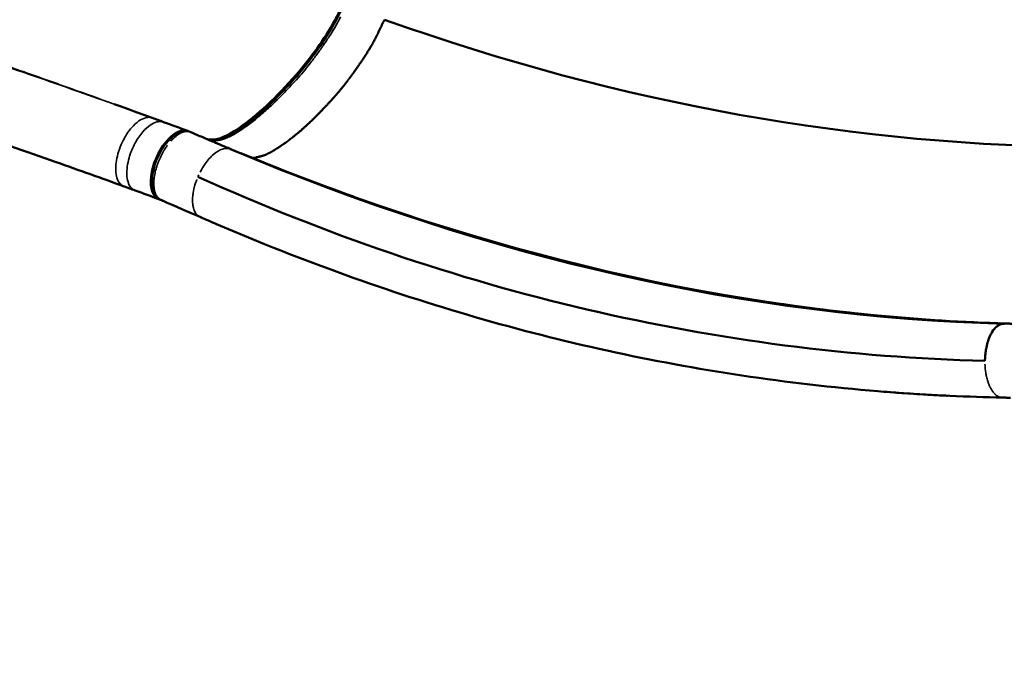
# Model space of a CAD drawing. Units: millimetres. Extents: x 2593 to 35438, y 21605 to 45761.
# Drawn here: x 12984 to 13814, y 37857 to 38399 of the extents above; entities that cross this region are included whole.
import ezdxf

# ---------------------------------------------------------------- set-up
doc = ezdxf.new("R2010")
doc.units = ezdxf.units.MM
doc.header["$LTSCALE"] = 100
doc.layers.get('0').update_dxf_attribs({"lineweight": 25})
doc.layers.add('Visible (ISO)', color=7, linetype='Continuous', lineweight=50)
doc.layers.add('Visible Narrow (ISO)', color=7, linetype='Continuous', lineweight=35)
doc.styles.get("Standard").update_dxf_attribs({"font": 'arial.ttf'})
doc.dimstyles.get("Standard").update_dxf_attribs({"dimtxt": 0.18, "dimasz": 0.18, "dimexe": 0.18, "dimexo": 0.0625, "dimgap": 0.09, "dimtad": 0, "dimtih": 1, "dimtoh": 1, "dimdec": 4, "dimzin": 0, "dimdsep": 46, "dimtxsty": 'Standard', "dimcen": 0.09, "dimadec": 0, "dimazin": 0, "dimtfac": 1, "dimtdec": 4, "dimtofl": 0, "dimtmove": 0, "dimatfit": 3, "dimfxl": 1, "dimtolj": 1, "dimtzin": 0, "dimarcsym": 0})

# ---------------------------------------------------------------- blocks, each defined once
blk = doc.blocks.new('*D21')
at = {"color": 0, "lineweight": -2, "transparency": 16777216}
blk.add_line((12422.64, 45272.81), (26052, 45272.81), dxfattribs=at)
at = {"color": 0, "transparency": 16777216}
for points in [[(12422.64, 45302.81), (12422.64, 45242.81), (12242.64, 45272.81)], [(26052, 45302.81), (26052, 45242.81), (26232, 45272.81)]]:
    blk.add_solid(points, dxfattribs=at)
at = {"layer": 'Defpoints', "color": 0, "transparency": 16777216}
for p in [(26232, 45272.81), (12242.64, 38938.92), (26232, 38362.72)]:
    blk.add_point(p, dxfattribs=at)
at = {"color": 0, "transparency": 16777216, "insert": (19237.32, 45531.51), "char_height": 350, "attachment_point": 5}
blk.add_mtext('\\A1;1400', dxfattribs=at)
blk = doc.blocks.new('*D22')
at = {"color": 0, "lineweight": -2, "transparency": 16777216}
blk.add_line((11353.81, 44425.32), (11353.81, 31687.14), dxfattribs=at)
at = {"color": 0, "transparency": 16777216}
for points in [[(11323.81, 44425.32), (11383.81, 44425.32), (11353.81, 44605.32)], [(11323.81, 31687.14), (11383.81, 31687.14), (11353.81, 31507.14)]]:
    blk.add_solid(points, dxfattribs=at)
at = {"layer": 'Defpoints', "color": 0, "transparency": 16777216}
for p in [(19205.74, 44605.32), (11353.81, 31507.14), (19785.7, 31507.14)]:
    blk.add_point(p, dxfattribs=at)
at = {"color": 0, "transparency": 16777216, "insert": (11094.99, 38056.23), "char_height": 350, "attachment_point": 5, "rotation": 90}
blk.add_mtext('\\A1;1320', dxfattribs=at)

msp = doc.modelspace()

# ---------------------------------------------------------------- linework, layer by layer
at = {"layer": 'Visible (ISO)'}
for p, q in [((13244.42, 38329.04), (13244.42, 38329.05)), ((13126.98, 38305.04), (13126.99, 38305.03)), ((13128.28, 38304.59), (13128.27, 38304.59)), ((13103.12, 38247.37), (13103.15, 38247.35)), ((13134.08, 38234.34), (13134.08, 38234.34)), ((13136.53, 38232.93), (13136.53, 38232.93)), ((13812.94, 38080.71), (13813.2, 38080.71))]:
    msp.add_line(p, q, dxfattribs=at)
for centre, major_axis, ratio, start_param, end_param in [((13190.55, 38449.14), (-85.07, -194.73), 0.5, 1.104648, 1.104679), ((13113.5, 38276.81), (-12.51, -28.64), 0.5, 3.144274, 6.318717), ((13182.62, 38452.61), (-85.07, -194.73), 0.5, 0.801172, 0.801192), ((13128.88, 38268.73), (-6.61, -15.12), 0.5, 2.262008, 2.26204), ((13190.55, 38449.14), (-88.07, -201.6), 0.5, 6.273486, 6.312786), ((13150.96, 38226.71), (-15.1, 6.52), 0.002174, 0.049725, 0.28339), ((13138.05, 38235.48), (-0.91, -2.86), 0.952736, 6.282589, 6.283124), ((13813.38, 38111.01), (0, 31.34), 0.5, 1.488012, 1.551937)]:
    msp.add_ellipse(centre, major_axis=major_axis, ratio=ratio, start_param=start_param, end_param=end_param, dxfattribs=at)
for points, knots in [([(13141.31, 38298.99), (13143.93, 38298.23), (13146.91, 38297.98), (13156.83, 38300.49), (13163.52, 38304.39), (13183.6, 38318.29), (13201.04, 38334.51), (13229.19, 38367.07), (13240.91, 38382.99), (13251.85, 38402.86), (13253.92, 38406.94), (13256.13, 38411.86), (13256.37, 38412.42), (13268.55, 38440.4), (13278.46, 38463.18), (13288.38, 38485.96)], [23.73976, 23.73976, 23.73976, 23.73976, 27.545534, 27.545534, 33.14487, 33.14487, 46.448601, 46.448601, 56.730961, 56.730961, 59.283287, 59.283287, 59.744206, 59.744206, 61.765087, 61.765087, 61.765087, 61.765087]), ([(13143.27, 38298.16), (13144.47, 38297.78), (13145.68, 38297.57), (13149.99, 38297.56), (13153.69, 38298.58), (13161.43, 38302), (13165.68, 38304.74), (13175.83, 38311.76), (13181.78, 38316.34), (13195.95, 38328.85), (13204.18, 38337.23), (13221.64, 38356.22), (13230.8, 38367.78), (13245.94, 38390), (13251.84, 38400.98), (13257.26, 38412.04)], [0.432831, 0.432831, 0.432831, 0.432831, 1.304894, 1.304894, 3.269048, 3.269048, 5.379399, 5.379399, 8.316568, 8.316568, 12.440421, 12.440421, 17.217194, 17.217194, 20.920802, 20.920802, 20.920802, 20.920802]), ([(13183.26, 38283.44), (13183.29, 38283.44), (13183.32, 38283.44), (13183.35, 38283.45), (13183.37, 38283.45), (13183.4, 38283.45), (13183.43, 38283.46), (13183.46, 38283.46), (13183.49, 38283.47), (13183.52, 38283.47), (13183.55, 38283.47), (13183.58, 38283.48), (13183.6, 38283.48), (13183.72, 38283.5), (13183.84, 38283.51), (13183.95, 38283.53), (13184.07, 38283.55), (13184.18, 38283.57), (13184.3, 38283.59), (13184.36, 38283.6), (13184.42, 38283.61), (13184.47, 38283.62), (13184.5, 38283.62), (13184.53, 38283.63), (13184.56, 38283.63), (13184.58, 38283.64), (13184.59, 38283.64), (13184.61, 38283.64), (13184.62, 38283.64), (13184.63, 38283.65), (13184.65, 38283.65), (13184.88, 38283.69), (13185.12, 38283.74), (13185.35, 38283.79), (13185.59, 38283.84), (13185.83, 38283.89), (13186.07, 38283.95), (13186.07, 38283.95), (13186.08, 38283.95), (13186.09, 38283.95), (13186.1, 38283.96), (13186.1, 38283.96), (13186.11, 38283.96), (13186.12, 38283.96), (13186.14, 38283.97), (13186.15, 38283.97), (13186.16, 38283.97), (13186.17, 38283.97), (13186.17, 38283.98), (13186.18, 38283.98), (13186.19, 38283.98), (13186.19, 38283.98), (13186.21, 38283.98), (13186.22, 38283.99), (13186.24, 38283.99), (13186.26, 38284), (13186.29, 38284), (13186.32, 38284.01), (13186.35, 38284.02), (13186.38, 38284.03), (13186.41, 38284.03), (13186.64, 38284.09), (13186.86, 38284.15), (13187.08, 38284.21), (13187.31, 38284.27), (13187.53, 38284.33), (13187.74, 38284.4), (13187.85, 38284.43), (13187.95, 38284.46), (13188.06, 38284.49), (13188.11, 38284.51), (13188.17, 38284.52), (13188.22, 38284.54), (13188.27, 38284.56), (13188.32, 38284.57), (13188.37, 38284.59), (13188.48, 38284.62), (13188.59, 38284.66), (13188.69, 38284.69), (13188.8, 38284.73), (13188.92, 38284.76), (13189.03, 38284.8), (13189.51, 38284.96), (13189.99, 38285.13), (13190.44, 38285.31), (13190.94, 38285.49), (13191.39, 38285.68), (13191.78, 38285.84), (13191.92, 38285.91), (13192.07, 38285.97), (13192.22, 38286.04), (13192.38, 38286.11), (13192.55, 38286.18), (13192.73, 38286.26), (13192.91, 38286.35), (13193.09, 38286.43), (13193.26, 38286.51), (13193.45, 38286.6), (13193.63, 38286.69), (13193.8, 38286.77), (13193.98, 38286.86), (13194.16, 38286.95), (13194.32, 38287.03), (13194.49, 38287.12), (13194.65, 38287.2), (13194.8, 38287.28), (13194.95, 38287.36), (13195.09, 38287.44), (13195.21, 38287.5), (13195.34, 38287.57), (13195.46, 38287.63), (13195.58, 38287.7), (13195.58, 38287.7), (13195.58, 38287.7), (13195.59, 38287.7), (13195.59, 38287.71), (13195.59, 38287.71), (13195.6, 38287.71), (13195.6, 38287.71), (13195.61, 38287.72), (13195.61, 38287.72), (13195.63, 38287.73), (13195.64, 38287.73), (13195.65, 38287.74), (13195.66, 38287.75), (13195.68, 38287.75), (13195.69, 38287.76), (13195.7, 38287.77), (13195.71, 38287.77), (13195.73, 38287.78), (13195.78, 38287.81), (13195.83, 38287.84), (13195.89, 38287.87), (13195.94, 38287.9), (13196, 38287.93), (13196.06, 38287.97), (13196.12, 38288), (13196.18, 38288.03), (13196.24, 38288.07), (13196.36, 38288.14), (13196.49, 38288.21), (13196.63, 38288.28), (13196.76, 38288.36), (13196.9, 38288.44), (13197.04, 38288.52), (13197.6, 38288.85), (13198.2, 38289.2), (13198.71, 38289.52), (13198.73, 38289.53), (13198.75, 38289.54), (13198.76, 38289.55), (13198.78, 38289.56), (13198.8, 38289.57), (13198.81, 38289.58), (13198.84, 38289.6), (13198.88, 38289.62), (13198.91, 38289.63), (13198.94, 38289.65), (13198.97, 38289.67), (13199, 38289.69), (13199.03, 38289.71), (13199.06, 38289.73), (13199.09, 38289.75), (13199.16, 38289.79), (13199.22, 38289.83), (13199.28, 38289.86), (13199.34, 38289.9), (13199.41, 38289.94), (13199.47, 38289.98), (13199.53, 38290.02), (13199.6, 38290.06), (13199.66, 38290.1), (13199.72, 38290.14), (13199.79, 38290.18), (13199.85, 38290.22), (13199.92, 38290.26), (13199.98, 38290.3), (13200.05, 38290.34), (13200.11, 38290.38), (13200.18, 38290.42), (13200.24, 38290.47), (13200.37, 38290.55), (13200.5, 38290.63), (13200.64, 38290.71), (13200.77, 38290.8), (13200.9, 38290.88), (13201.03, 38290.97), (13201.16, 38291.05), (13201.29, 38291.14), (13201.42, 38291.22), (13201.56, 38291.31), (13201.69, 38291.39), (13201.82, 38291.48), (13202.09, 38291.66), (13202.36, 38291.83), (13202.62, 38292.01), (13202.76, 38292.09), (13202.89, 38292.18), (13203.02, 38292.27), (13203.16, 38292.36), (13203.29, 38292.45), (13203.43, 38292.54), (13203.97, 38292.91), (13204.52, 38293.28), (13205.06, 38293.65), (13205.2, 38293.75), (13205.34, 38293.84), (13205.47, 38293.93), (13205.61, 38294.03), (13205.75, 38294.12), (13205.88, 38294.22), (13206.02, 38294.31), (13206.15, 38294.41), (13206.29, 38294.5), (13206.42, 38294.59), (13206.56, 38294.69), (13206.69, 38294.79), (13206.96, 38294.98), (13207.23, 38295.17), (13207.51, 38295.36), (13207.78, 38295.55), (13208.05, 38295.75), (13208.32, 38295.95), (13208.87, 38296.34), (13209.41, 38296.73), (13209.95, 38297.13), (13209.97, 38297.15), (13209.99, 38297.16), (13210, 38297.17), (13210.02, 38297.18), (13210.04, 38297.2), (13210.06, 38297.21), (13210.09, 38297.23), (13210.12, 38297.26), (13210.16, 38297.28), (13210.23, 38297.33), (13210.29, 38297.39), (13210.36, 38297.44), (13210.5, 38297.54), (13210.63, 38297.64), (13210.77, 38297.74), (13210.91, 38297.84), (13211.04, 38297.94), (13211.18, 38298.05), (13211.25, 38298.1), (13211.32, 38298.15), (13211.39, 38298.2), (13211.4, 38298.21), (13211.42, 38298.22), (13211.44, 38298.24), (13211.45, 38298.25), (13211.47, 38298.26), (13211.49, 38298.28), (13211.5, 38298.29), (13211.52, 38298.3), (13211.54, 38298.31), (13211.55, 38298.32), (13211.56, 38298.33), (13211.56, 38298.33), (13211.57, 38298.34), (13211.58, 38298.35), (13211.59, 38298.35), (13212.13, 38298.76), (13212.67, 38299.17), (13213.21, 38299.59), (13213.75, 38300.01), (13214.3, 38300.43), (13214.85, 38300.87), (13215.24, 38301.18), (13215.63, 38301.49), (13216.04, 38301.82), (13216.23, 38301.98), (13216.42, 38302.13), (13216.61, 38302.29), (13216.8, 38302.44), (13216.98, 38302.59), (13217.17, 38302.74), (13217.53, 38303.04), (13217.93, 38303.37), (13218.34, 38303.71), (13218.73, 38304.04), (13219.13, 38304.38), (13219.54, 38304.73), (13219.56, 38304.74), (13219.57, 38304.76), (13219.59, 38304.77), (13219.61, 38304.79), (13219.62, 38304.8), (13219.64, 38304.81), (13219.67, 38304.84), (13219.7, 38304.87), (13219.74, 38304.9), (13220.07, 38305.18), (13220.38, 38305.45), (13220.7, 38305.73), (13221.02, 38306), (13221.35, 38306.29), (13221.69, 38306.59), (13221.86, 38306.74), (13222.03, 38306.89), (13222.2, 38307.05), (13222.37, 38307.2), (13222.54, 38307.35), (13222.71, 38307.5), (13223.05, 38307.8), (13223.39, 38308.11), (13223.72, 38308.4), (13223.88, 38308.55), (13224.03, 38308.69), (13224.19, 38308.83), (13224.35, 38308.98), (13224.51, 38309.12), (13224.68, 38309.27), (13224.84, 38309.42), (13225, 38309.58), (13225.17, 38309.73), (13225.34, 38309.88), (13225.51, 38310.04), (13225.68, 38310.2), (13226.01, 38310.51), (13226.36, 38310.83), (13226.69, 38311.14), (13227.02, 38311.45), (13227.35, 38311.76), (13227.67, 38312.06), (13227.83, 38312.21), (13227.99, 38312.36), (13228.15, 38312.52), (13228.62, 38312.97), (13229.13, 38313.46), (13229.65, 38313.95), (13229.99, 38314.28), (13230.32, 38314.6), (13230.65, 38314.92), (13230.97, 38315.23), (13231.28, 38315.54), (13231.61, 38315.86), (13231.77, 38316.01), (13231.93, 38316.17), (13232.09, 38316.33), (13232.25, 38316.49), (13232.42, 38316.65), (13232.58, 38316.82), (13232.91, 38317.14), (13233.24, 38317.47), (13233.58, 38317.81), (13233.91, 38318.14), (13234.24, 38318.47), (13234.58, 38318.8), (13234.74, 38318.97), (13234.91, 38319.13), (13235.07, 38319.3), (13235.24, 38319.47), (13235.4, 38319.64), (13235.57, 38319.81), (13235.88, 38320.12), (13236.19, 38320.43), (13236.48, 38320.73), (13236.79, 38321.04), (13237.08, 38321.34), (13237.37, 38321.64), (13237.67, 38321.94), (13237.95, 38322.23), (13238.24, 38322.53), (13238.53, 38322.83), (13238.82, 38323.13), (13239.12, 38323.44), (13239.27, 38323.59), (13239.42, 38323.75), (13239.57, 38323.91), (13239.73, 38324.07), (13239.88, 38324.23), (13240.03, 38324.38), (13240.33, 38324.7), (13240.64, 38325.02), (13240.93, 38325.33), (13241.08, 38325.48), (13241.23, 38325.64), (13241.37, 38325.79), (13241.51, 38325.94), (13241.65, 38326.09), (13241.8, 38326.24), (13241.94, 38326.39), (13242.08, 38326.54), (13242.23, 38326.7), (13242.38, 38326.85), (13242.53, 38327.01), (13242.67, 38327.17), (13242.89, 38327.4), (13243.11, 38327.64), (13243.33, 38327.87), (13243.44, 38327.99), (13243.54, 38328.1), (13243.65, 38328.22), (13243.76, 38328.34), (13243.87, 38328.45), (13243.98, 38328.57), (13244.28, 38328.9), (13244.58, 38329.22), (13244.86, 38329.52), (13245.15, 38329.84), (13245.43, 38330.14), (13245.71, 38330.45), (13246.31, 38331.11), (13246.94, 38331.8), (13247.52, 38332.45), (13247.82, 38332.79), (13248.11, 38333.11), (13248.39, 38333.42), (13248.67, 38333.74), (13248.94, 38334.04), (13249.23, 38334.37), (13249.3, 38334.45), (13249.37, 38334.53), (13249.45, 38334.62), (13249.52, 38334.7), (13249.6, 38334.79), (13249.67, 38334.87), (13249.82, 38335.05), (13249.98, 38335.22), (13250.13, 38335.39), (13250.44, 38335.75), (13250.74, 38336.1), (13251.03, 38336.43), (13251.18, 38336.61), (13251.33, 38336.78), (13251.47, 38336.94), (13251.54, 38337.02), (13251.61, 38337.11), (13251.68, 38337.19), (13251.71, 38337.23), (13251.75, 38337.27), (13251.78, 38337.31), (13251.8, 38337.33), (13251.82, 38337.35), (13251.83, 38337.37), (13251.84, 38337.38), (13251.85, 38337.39), (13251.86, 38337.4), (13251.87, 38337.41), (13251.88, 38337.42), (13251.89, 38337.43), (13252.16, 38337.75), (13252.44, 38338.07), (13252.72, 38338.41), (13253.34, 38339.14), (13253.99, 38339.92), (13254.53, 38340.58), (13254.84, 38340.95), (13255.11, 38341.28), (13255.35, 38341.58), (13255.48, 38341.74), (13255.61, 38341.89), (13255.74, 38342.05), (13255.88, 38342.22), (13256.02, 38342.4), (13256.17, 38342.58), (13256.85, 38343.42), (13257.5, 38344.24), (13257.97, 38344.84), (13258.18, 38345.11), (13258.39, 38345.38), (13258.59, 38345.63), (13258.79, 38345.89), (13258.98, 38346.13), (13259.18, 38346.38), (13259.58, 38346.9), (13260.02, 38347.47), (13260.47, 38348.06), (13260.52, 38348.13), (13260.58, 38348.21), (13260.63, 38348.28), (13260.69, 38348.35), (13260.75, 38348.43), (13260.8, 38348.5), (13260.92, 38348.65), (13261.03, 38348.8), (13261.14, 38348.95), (13261.2, 38349.03), (13261.26, 38349.1), (13261.31, 38349.18), (13261.37, 38349.25), (13261.43, 38349.32), (13261.48, 38349.4), (13261.54, 38349.47), (13261.59, 38349.55), (13261.65, 38349.62), (13261.71, 38349.7), (13261.76, 38349.77), (13261.82, 38349.84), (13262.04, 38350.14), (13262.25, 38350.43), (13262.47, 38350.71), (13262.58, 38350.86), (13262.68, 38351), (13262.79, 38351.15), (13262.85, 38351.22), (13262.9, 38351.3), (13262.95, 38351.37), (13263.01, 38351.44), (13263.06, 38351.51), (13263.12, 38351.59), (13263.67, 38352.33), (13264.21, 38353.07), (13264.74, 38353.81), (13264.81, 38353.9), (13264.88, 38353.99), (13264.95, 38354.08), (13265.01, 38354.18), (13265.08, 38354.27), (13265.15, 38354.36), (13265.28, 38354.55), (13265.41, 38354.73), (13265.55, 38354.92), (13265.68, 38355.1), (13265.82, 38355.29), (13265.95, 38355.48), (13266.09, 38355.67), (13266.22, 38355.85), (13266.35, 38356.04), (13266.49, 38356.23), (13266.62, 38356.42), (13266.76, 38356.61), (13266.89, 38356.8), (13267.03, 38356.99), (13267.16, 38357.18), (13267.3, 38357.37), (13267.43, 38357.56), (13267.56, 38357.75), (13267.7, 38357.94), (13267.83, 38358.13), (13267.97, 38358.32), (13268.23, 38358.7), (13268.49, 38359.07), (13268.75, 38359.45), (13269.02, 38359.83), (13269.28, 38360.21), (13269.55, 38360.59), (13270.13, 38361.43), (13270.7, 38362.27), (13271.25, 38363.08), (13271.43, 38363.35), (13271.62, 38363.62), (13271.8, 38363.89), (13271.98, 38364.17), (13272.16, 38364.44), (13272.35, 38364.71), (13272.53, 38364.99), (13272.72, 38365.27), (13272.91, 38365.55), (13273.29, 38366.13), (13273.67, 38366.71), (13274.03, 38367.26), (13274.41, 38367.83), (13274.76, 38368.38), (13275.11, 38368.92), (13275.2, 38369.06), (13275.29, 38369.2), (13275.38, 38369.34), (13275.47, 38369.48), (13275.56, 38369.62), (13275.65, 38369.76), (13275.75, 38369.91), (13275.84, 38370.05), (13275.93, 38370.2), (13276.03, 38370.34), (13276.12, 38370.49), (13276.21, 38370.64), (13276.59, 38371.24), (13276.96, 38371.83), (13277.31, 38372.39), (13277.49, 38372.68), (13277.67, 38372.96), (13277.83, 38373.23), (13278, 38373.5), (13278.17, 38373.77), (13278.34, 38374.05), (13278.6, 38374.48), (13278.87, 38374.93), (13279.14, 38375.37), (13279.21, 38375.49), (13279.28, 38375.6), (13279.34, 38375.71), (13279.41, 38375.83), (13279.48, 38375.94), (13279.55, 38376.06), (13279.68, 38376.29), (13279.82, 38376.51), (13279.95, 38376.74), (13280.22, 38377.2), (13280.48, 38377.65), (13280.72, 38378.06), (13280.84, 38378.28), (13280.96, 38378.48), (13281.08, 38378.69), (13281.2, 38378.91), (13281.33, 38379.13), (13281.45, 38379.35), (13282.03, 38380.37), (13282.61, 38381.42), (13283.13, 38382.39), (13283.51, 38383.11), (13283.85, 38383.75), (13284.19, 38384.42), (13284.2, 38384.44), (13284.21, 38384.47), (13284.23, 38384.49), (13284.24, 38384.51), (13284.25, 38384.53), (13284.26, 38384.55), (13284.28, 38384.6), (13284.3, 38384.64), (13284.33, 38384.68), (13284.35, 38384.73), (13284.37, 38384.77), (13284.39, 38384.81), (13284.42, 38384.86), (13284.44, 38384.9), (13284.46, 38384.95), (13284.51, 38385.03), (13284.55, 38385.12), (13284.6, 38385.21), (13284.62, 38385.26), (13284.64, 38385.3), (13284.66, 38385.35), (13284.69, 38385.39), (13284.71, 38385.43), (13284.73, 38385.48), (13284.92, 38385.84), (13285.1, 38386.2), (13285.28, 38386.56), (13285.32, 38386.65), (13285.37, 38386.74), (13285.41, 38386.83), (13285.46, 38386.92), (13285.5, 38387.01), (13285.55, 38387.1), (13285.64, 38387.29), (13285.72, 38387.47), (13285.81, 38387.64), (13285.9, 38387.82), (13285.99, 38388), (13286.07, 38388.18), (13286.12, 38388.27), (13286.16, 38388.36), (13286.2, 38388.45), (13286.22, 38388.49), (13286.25, 38388.53), (13286.27, 38388.58), (13286.29, 38388.62), (13286.31, 38388.67), (13286.33, 38388.71), (13286.67, 38389.42), (13287.01, 38390.13), (13287.36, 38390.86), (13287.7, 38391.59), (13288.05, 38392.33), (13288.38, 38393.04), (13288.71, 38393.75), (13289.03, 38394.43), (13289.36, 38395.13), (13289.68, 38395.82), (13290.01, 38396.52), (13290.35, 38397.26), (13290.68, 38397.97), (13291.03, 38398.71), (13291.4, 38399.49)], [-46.114984, -46.114984, -46.114984, -46.114984, -46.10267, -46.10267, -46.10267, -46.090381, -46.090381, -46.090381, -46.078095, -46.078095, -46.078095, -46.065811, -46.065811, -46.065811, -46.016683, -46.016683, -46.016683, -45.967531, -45.967531, -45.967531, -45.942933, -45.942933, -45.942933, -45.930626, -45.930626, -45.930626, -45.92447, -45.92447, -45.92447, -45.918312, -45.918312, -45.918312, -45.819492, -45.819492, -45.819492, -45.719847, -45.719847, -45.719847, -45.716901, -45.716901, -45.716901, -45.713953, -45.713953, -45.713953, -45.708055, -45.708055, -45.708055, -45.705105, -45.705105, -45.705105, -45.702153, -45.702153, -45.702153, -45.696246, -45.696246, -45.696246, -45.684418, -45.684418, -45.684418, -45.672625, -45.672625, -45.672625, -45.575529, -45.575529, -45.575529, -45.474718, -45.474718, -45.474718, -45.422799, -45.422799, -45.422799, -45.396443, -45.396443, -45.396443, -45.369815, -45.369815, -45.369815, -45.315719, -45.315719, -45.315719, -45.260462, -45.260462, -45.260462, -45.026753, -45.026753, -45.026753, -44.769792, -44.769792, -44.769792, -44.673502, -44.673502, -44.673502, -44.573579, -44.573579, -44.573579, -44.469791, -44.469791, -44.469791, -44.361902, -44.361902, -44.361902, -44.249674, -44.249674, -44.249674, -44.13288, -44.13288, -44.13288, -44.011313, -44.011313, -44.011313, -43.884808, -43.884808, -43.884808, -43.881645, -43.881645, -43.881645, -43.878482, -43.878482, -43.878482, -43.872154, -43.872154, -43.872154, -43.859493, -43.859493, -43.859493, -43.846824, -43.846824, -43.846824, -43.834146, -43.834146, -43.834146, -43.783356, -43.783356, -43.783356, -43.732438, -43.732438, -43.732438, -43.681393, -43.681393, -43.681393, -43.578926, -43.578926, -43.578926, -43.475965, -43.475965, -43.475965, -43.05935, -43.05935, -43.05935, -43.046139, -43.046139, -43.046139, -43.032921, -43.032921, -43.032921, -43.006464, -43.006464, -43.006464, -42.979979, -42.979979, -42.979979, -42.953467, -42.953467, -42.953467, -42.90036, -42.90036, -42.90036, -42.847145, -42.847145, -42.847145, -42.793823, -42.793823, -42.793823, -42.740397, -42.740397, -42.740397, -42.686867, -42.686867, -42.686867, -42.633236, -42.633236, -42.633236, -42.525676, -42.525676, -42.525676, -42.417731, -42.417731, -42.417731, -42.309416, -42.309416, -42.309416, -42.200748, -42.200748, -42.200748, -41.972081, -41.972081, -41.972081, -41.85724, -41.85724, -41.85724, -41.742088, -41.742088, -41.742088, -41.278797, -41.278797, -41.278797, -41.162416, -41.162416, -41.162416, -41.045857, -41.045857, -41.045857, -40.929145, -40.929145, -40.929145, -40.812305, -40.812305, -40.812305, -40.578334, -40.578334, -40.578334, -40.344143, -40.344143, -40.344143, -39.875901, -39.875901, -39.875901, -39.861284, -39.861284, -39.861284, -39.84667, -39.84667, -39.84667, -39.817445, -39.817445, -39.817445, -39.759015, -39.759015, -39.759015, -39.642249, -39.642249, -39.642249, -39.525626, -39.525626, -39.525626, -39.467376, -39.467376, -39.467376, -39.45282, -39.45282, -39.45282, -39.438267, -39.438267, -39.438267, -39.423718, -39.423718, -39.423718, -39.416444, -39.416444, -39.416444, -39.409171, -39.409171, -39.409171, -38.945493, -38.945493, -38.945493, -38.48631, -38.48631, -38.48631, -38.167326, -38.167326, -38.167326, -38.014595, -38.014595, -38.014595, -37.865973, -37.865973, -37.865973, -37.580037, -37.580037, -37.580037, -37.307715, -37.307715, -37.307715, -37.296586, -37.296586, -37.296586, -37.285479, -37.285479, -37.285479, -37.263327, -37.263327, -37.263327, -37.042188, -37.042188, -37.042188, -36.828951, -36.828951, -36.828951, -36.725086, -36.725086, -36.725086, -36.622956, -36.622956, -36.622956, -36.423624, -36.423624, -36.423624, -36.326296, -36.326296, -36.326296, -36.230448, -36.230448, -36.230448, -36.136027, -36.136027, -36.136027, -36.042981, -36.042981, -36.042981, -35.860823, -35.860823, -35.860823, -35.683618, -35.683618, -35.683618, -35.596772, -35.596772, -35.596772, -35.34282, -35.34282, -35.34282, -35.178678, -35.178678, -35.178678, -35.018383, -35.018383, -35.018383, -34.939611, -34.939611, -34.939611, -34.861721, -34.861721, -34.861721, -34.708495, -34.708495, -34.708495, -34.558523, -34.558523, -34.558523, -34.484706, -34.484706, -34.484706, -34.411778, -34.411778, -34.411778, -34.277856, -34.277856, -34.277856, -34.141225, -34.141225, -34.141225, -34.001581, -34.001581, -34.001581, -33.858741, -33.858741, -33.858741, -33.78606, -33.78606, -33.78606, -33.712504, -33.712504, -33.712504, -33.562645, -33.562645, -33.562645, -33.486281, -33.486281, -33.486281, -33.408917, -33.408917, -33.408917, -33.330516, -33.330516, -33.330516, -33.251041, -33.251041, -33.251041, -33.134812, -33.134812, -33.134812, -33.075794, -33.075794, -33.075794, -33.016151, -33.016151, -33.016151, -32.846608, -32.846608, -32.846608, -32.671646, -32.671646, -32.671646, -32.303432, -32.303432, -32.303432, -32.10895, -32.10895, -32.10895, -31.906549, -31.906549, -31.906549, -31.854606, -31.854606, -31.854606, -31.802094, -31.802094, -31.802094, -31.695295, -31.695295, -31.695295, -31.47406, -31.47406, -31.47406, -31.359277, -31.359277, -31.359277, -31.30076, -31.30076, -31.30076, -31.271207, -31.271207, -31.271207, -31.256356, -31.256356, -31.256356, -31.248911, -31.248911, -31.248911, -31.241454, -31.241454, -31.241454, -30.99574, -30.99574, -30.99574, -30.455385, -30.455385, -30.455385, -30.153837, -30.153837, -30.153837, -29.993047, -29.993047, -29.993047, -29.824391, -29.824391, -29.824391, -29.042785, -29.042785, -29.042785, -28.694263, -28.694263, -28.694263, -28.345197, -28.345197, -28.345197, -27.643481, -27.643481, -27.643481, -27.555392, -27.555392, -27.555392, -27.467214, -27.467214, -27.467214, -27.29058, -27.29058, -27.29058, -27.20212, -27.20212, -27.20212, -27.113561, -27.113561, -27.113561, -27.024903, -27.024903, -27.024903, -26.936142, -26.936142, -26.936142, -26.580028, -26.580028, -26.580028, -26.401299, -26.401299, -26.401299, -26.311758, -26.311758, -26.311758, -26.222096, -26.222096, -26.222096, -25.30747, -25.30747, -25.30747, -25.192124, -25.192124, -25.192124, -25.076534, -25.076534, -25.076534, -24.844598, -24.844598, -24.844598, -24.611615, -24.611615, -24.611615, -24.377535, -24.377535, -24.377535, -24.142308, -24.142308, -24.142308, -23.90588, -23.90588, -23.90588, -23.668196, -23.668196, -23.668196, -23.429197, -23.429197, -23.429197, -22.947012, -22.947012, -22.947012, -22.458804, -22.458804, -22.458804, -21.392525, -21.392525, -21.392525, -21.029274, -21.029274, -21.029274, -20.661647, -20.661647, -20.661647, -20.289326, -20.289326, -20.289326, -19.529177, -19.529177, -19.529177, -18.745587, -18.745587, -18.745587, -18.545576, -18.545576, -18.545576, -18.343782, -18.343782, -18.343782, -18.140129, -18.140129, -18.140129, -17.934536, -17.934536, -17.934536, -17.090931, -17.090931, -17.090931, -16.654926, -16.654926, -16.654926, -16.208157, -16.208157, -16.208157, -15.516604, -15.516604, -15.516604, -15.339515, -15.339515, -15.339515, -15.160703, -15.160703, -15.160703, -14.797831, -14.797831, -14.797831, -14.050597, -14.050597, -14.050597, -13.665977, -13.665977, -13.665977, -13.273883, -13.273883, -13.273883, -11.465672, -11.465672, -11.465672, -10.128664, -10.128664, -10.128664, -10.085831, -10.085831, -10.085831, -10.042937, -10.042937, -10.042937, -9.956968, -9.956968, -9.956968, -9.870757, -9.870757, -9.870757, -9.784307, -9.784307, -9.784307, -9.610703, -9.610703, -9.610703, -9.523552, -9.523552, -9.523552, -9.436174, -9.436174, -9.436174, -8.729298, -8.729298, -8.729298, -8.550521, -8.550521, -8.550521, -8.370979, -8.370979, -8.370979, -8.00973, -8.00973, -8.00973, -7.645822, -7.645822, -7.645822, -7.462964, -7.462964, -7.462964, -7.371325, -7.371325, -7.371325, -7.279554, -7.279554, -7.279554, -5.79748, -5.79748, -5.79748, -4.305731, -4.305731, -4.305731, -2.828454, -2.828454, -2.828454, -1.387581, -1.387581, -1.387581, 0, 0, 0, 0]), ([(13071.93, 38258.87), (13053.22, 38265.67), (13034.08, 38272.52), (12989.3, 38288.29), (12963.38, 38297.25), (12931.72, 38308.13), (12926.4, 38309.96), (12921.06, 38311.79)], [0, 0, 0, 0, 6.897165, 6.897165, 15.841185, 15.841185, 17.639453, 17.639453, 17.639453, 17.639453]), ([(13103, 38247.42), (13102.61, 38247.6), (13102.23, 38247.8), (13101.01, 38248.55), (13100.23, 38249.22), (13098.31, 38251.34), (13097.37, 38253.03), (13095.96, 38257.1), (13095.56, 38259.6), (13095.42, 38265.17), (13095.73, 38268.34), (13097.04, 38274.75), (13098.05, 38278.06), (13100.59, 38284.36), (13102.14, 38287.43), (13105.6, 38292.99), (13107.55, 38295.55), (13111.64, 38299.9), (13113.84, 38301.72), (13118.31, 38304.38), (13120.64, 38305.23), (13124.73, 38305.6), (13126.56, 38305.33), (13128.15, 38304.64)], [0.021057, 0.021057, 0.021057, 0.021057, 0.222953, 0.222953, 0.696073, 0.696073, 1.540847, 1.540847, 2.50666, 2.50666, 3.548692, 3.548692, 4.578072, 4.578072, 5.588265, 5.588265, 6.596904, 6.596904, 7.621648, 7.621648, 8.669965, 8.669965, 9.497439, 9.497439, 9.497439, 9.497439]), ([(13130.77, 38303.51), (13134.1, 38302.07), (13137.52, 38300.61), (13142.39, 38298.53), (13144.02, 38297.83), (13146.22, 38296.9), (13146.94, 38296.6), (13148.16, 38296.08), (13148.67, 38295.87), (13149.07, 38295.7)], [0, 0, 0, 0, 1.158876, 1.158876, 1.76509, 1.76509, 2.102195, 2.102195, 2.462948, 2.462948, 2.462948, 2.462948]), ([(13136.52, 38232.93), (13136.52, 38232.94), (13136.51, 38232.94), (13136.51, 38232.94), (13136.5, 38232.94), (13136.5, 38232.95), (13136.48, 38232.95), (13136.47, 38232.96), (13136.46, 38232.96), (13136.45, 38232.96)], [-0.01131852, -0.01131852, -0.01131852, -0.01131852, -0.00834305, -0.00834305, -0.00834305, -0.00345629, -0.00345629, -0.00345629, 0, 0, 0, 0]), ([(13136.53, 38232.93), (13136.52, 38232.93), (13136.52, 38232.94), (13136.51, 38232.94), (13136.53, 38232.93), (13136.58, 38232.91), (13136.63, 38232.89), (13136.66, 38232.87)], [-0.32709267, -0.32709267, -0.32709267, -0.32709267, -0.32208967, -0.32208967, -0.31003191, -0.29797415, -0.27628172, -0.27628172, -0.27628172, -0.27628172]), ([(13766.25, 38082.29), (13766.21, 38082.29), (13765.84, 38082.31), (13764.17, 38082.39), (13762.68, 38082.46), (13756.71, 38082.76), (13752.23, 38083), (13734.32, 38084.04), (13720.88, 38084.98), (13669.33, 38089.2), (13631.1, 38093.61), (13555.05, 38105.03), (13517.17, 38112.02), (13442.14, 38128.5), (13404.96, 38137.96), (13331.24, 38159.3), (13294.67, 38171.17), (13222.01, 38197.32), (13185.89, 38211.6), (13145.52, 38229), (13141.02, 38230.96), (13136.52, 38232.94)], [44.437632, 44.437632, 44.437632, 44.437632, 44.493408, 44.493408, 44.993426, 44.993426, 46.493435, 46.493435, 50.993702, 50.993702, 63.728158, 63.728158, 76.343236, 76.343236, 88.761545, 88.761545, 101.065959, 101.065959, 113.368362, 113.368362, 114.911921, 114.911921, 114.911921, 114.911921]), ([(13137.08, 38232.64), (13137.13, 38232.62), (13137.18, 38232.6), (13137.3, 38232.56), (13137.38, 38232.54), (13137.46, 38232.52)], [0.02001352, 0.02001352, 0.02001352, 0.02001352, 0.03522939, 0.03522939, 0.06152346, 0.06152346, 0.06152346, 0.06152346]), ([(13611.15, 38161.86), (13640.92, 38157.3), (13670.63, 38153.56), (13736.57, 38147.01), (13772.82, 38144.61), (13814, 38143.22), (13819.39, 38143.07), (13824.77, 38142.94)], [0, 0, 0, 0, 10.003538, 10.003538, 22.297317, 22.297317, 24.15174, 24.15174, 24.15174, 24.15174]), ([(13797.77, 38113.61), (13797.84, 38115.36), (13797.98, 38117.1), (13798.2, 38118.8), (13798.38, 38120.23), (13798.62, 38121.63), (13798.9, 38123), (13799.3, 38124.96), (13799.78, 38126.76), (13800.32, 38128.4), (13800.97, 38130.36), (13801.68, 38132.07), (13802.43, 38133.56), (13802.89, 38134.48), (13803.37, 38135.35), (13803.88, 38136.15), (13805.05, 38137.98), (13806.34, 38139.48), (13807.72, 38140.62), (13808.1, 38140.93), (13808.48, 38141.21), (13808.86, 38141.45), (13810.45, 38142.49), (13812.12, 38143.02), (13813.8, 38143)], [-4.500955, -4.500955, -4.500955, -4.500955, -4.060426, -4.060426, -4.060426, -3.691548, -3.691548, -3.691548, -3.164035, -3.164035, -3.164035, -2.531808, -2.531808, -2.531808, -2.141915, -2.141915, -2.141915, -1.249143, -1.249143, -1.249143, -1.005927, -1.005927, -1.005927, 0, 0, 0, 0]), ([(13812.75, 38080.71), (13783.11, 38081.31), (13753.35, 38082.68), (13719.88, 38085.11), (13716.24, 38085.38), (13712.61, 38085.67)], [0.008436, 0.008436, 0.008436, 0.008436, 10.002949, 10.002949, 11.220222, 11.220222, 11.220222, 11.220222]), ([(13812.42, 38080.73), (13812.51, 38080.73), (13812.62, 38080.72), (13812.81, 38080.72), (13812.92, 38080.71), (13813.3, 38080.7), (13814.07, 38080.68), (13815.53, 38080.64), (13816.1, 38080.62), (13817.57, 38080.58), (13818.46, 38080.55), (13819.35, 38080.53)], [-1.055834, -1.055834, -1.055834, -1.055834, -0.967638, -0.967638, -0.866128, -0.866128, -0.564343, -0.564343, -0.364184, -0.364184, -0.05521, -0.05521, -0.05521, -0.05521])]:
    msp.add_open_spline(points, degree=3, knots=knots, dxfattribs=at)
for points in [[(13890.25, 38292.04), (13690.18, 38292.64), (13490.56, 38328.45), (13291.4, 38399.49)], [(13063.65, 38328.22), (13074.46, 38324.35), (13085.16, 38320.49), (13095.73, 38316.64)], [(13095.73, 38316.64), (13098.9, 38315.49), (13102.11, 38314.33), (13105.32, 38313.14)], [(13105.32, 38313.14), (13112.08, 38310.64), (13118.85, 38308.13), (13125.61, 38305.61)], [(13128.27, 38304.59), (13128.23, 38304.61), (13128.19, 38304.63), (13128.15, 38304.64)], [(13128.28, 38304.59), (13129.11, 38304.23), (13129.94, 38303.87), (13130.77, 38303.51)], [(13149.07, 38295.7), (13153.76, 38293.73), (13158.47, 38291.76), (13163.18, 38289.81)], [(13813.8, 38143), (13597.81, 38148.81), (13380.48, 38197.9), (13161.8, 38290.28)], [(13786.24, 38144.28), (13582.18, 38154.01), (13376.92, 38201.52), (13170.47, 38286.8)], [(13171.08, 38286.56), (13202.37, 38273.64), (13233.78, 38261.53), (13265.29, 38250.26)], [(13797.72, 38111.61), (13571.27, 38117.77), (13350.11, 38169.57), (13134.23, 38266.99)], [(13081.23, 38255.49), (13078.16, 38256.62), (13075.05, 38257.73), (13071.92, 38258.88)], [(13101.4, 38248.01), (13094.67, 38250.51), (13087.95, 38253.01), (13081.22, 38255.5)], [(13103.15, 38247.35), (13103.53, 38247.19), (13103.91, 38247.02), (13104.28, 38246.86)], [(13136.69, 38232.78), (13125.9, 38237.42), (13115.25, 38242.06), (13104.28, 38246.86)], [(13137.14, 38232.62), (13137, 38232.66), (13136.86, 38232.72), (13136.72, 38232.77)], [(13823.26, 38142.93), (13810.92, 38143.24), (13798.58, 38143.69), (13786.24, 38144.28)], [(13812.94, 38080.71), (13812.77, 38080.71), (13812.6, 38080.71), (13812.43, 38080.73)]]:
    msp.add_open_spline(points, degree=3, dxfattribs=at)
at = {"layer": 'Visible Narrow (ISO)'}
msp.add_line((13178.14, 38283.65), (13178.14, 38283.65), dxfattribs=at)
for centre, major_axis, ratio, start_param, end_param in [((13192.64, 38448.25), (-85.07, -194.73), 0.5, 1.205874, 1.205926), ((13148.8, 38260.98), (12.62, 28.88), 0.5, 1.520458, 1.57766), ((13138.05, 38235.48), (-0.91, -2.86), 0.952736, 0.004607, 0.088642)]:
    msp.add_ellipse(centre, major_axis=major_axis, ratio=ratio, start_param=start_param, end_param=end_param, dxfattribs=at)
for points, knots in [([(13254.54, 38401.99), (13253.95, 38400.79), (13253.35, 38399.6), (13251.63, 38396.32), (13249.29, 38392.18), (13246.76, 38388.14), (13243.81, 38383.56), (13240.4, 38378.46), (13235.13, 38370.99), (13229.73, 38363.76), (13226.06, 38359.18), (13222.36, 38354.72), (13218.64, 38350.4), (13212.95, 38344.16), (13207.2, 38338.12), (13203.34, 38334.2), (13199.95, 38330.83), (13197.02, 38327.97), (13192.63, 38323.85), (13188.2, 38319.93), (13183.75, 38316.24), (13179.29, 38312.76), (13174.82, 38309.48), (13170.36, 38306.39), (13167.41, 38304.48), (13164.57, 38302.76), (13161.86, 38301.21), (13157.85, 38299.41), (13153.88, 38298.1), (13150.77, 38297.47), (13149.02, 38297.35), (13148.5, 38297.34)], [-21.149537, -21.149537, -21.149537, -21.149537, -20.731446, -20.731446, -19.97544, -19.219433, -19.219433, -18.244842, -17.27025, -16.295659, -15.321067, -15.321067, -14.345229, -13.369391, -12.393552, -11.417714, -11.417714, -10.68004, -9.942365, -9.204691, -8.467016, -7.729342, -6.991667, -6.253993, -5.516319, -5.516319, -4.826779, -4.137239, -3.447699, -2.758159, -2.4525, -2.4525, -2.4525, -2.4525]), ([(12949.76, 38367.91), (12950.24, 38367.74), (12950.73, 38367.58), (12954.32, 38366.34), (12957.43, 38365.28), (12968.84, 38361.36), (12977.09, 38358.52), (12999.01, 38350.96), (13012.57, 38346.25), (13025.93, 38341.57), (13036.7, 38337.79), (13047.34, 38334.03), (13057.87, 38330.28)], [-17.196306, -17.196306, -17.196306, -17.196306, -17.034028, -17.034028, -15.986036, -15.986036, -13.172261, -13.172261, -8.451076, -8.451076, -8.451076, -4.647791, -4.647791, -4.647791, -4.647791]), ([(13080.2, 38322.29), (13079.89, 38322.4), (13079.58, 38322.51), (13073.77, 38324.62), (13068.24, 38326.62), (13051.22, 38332.76), (13039.6, 38336.92), (13027.82, 38341.12), (13014.66, 38345.82), (13001.29, 38350.56), (12979.62, 38358.22), (12971.45, 38361.1), (12960.19, 38365.07), (12957.16, 38366.13), (12954.12, 38367.21)], [2.054739, 2.054739, 2.054739, 2.054739, 2.17084, 2.17084, 4.225538, 4.225538, 8.451076, 8.451076, 8.451076, 13.172261, 13.172261, 15.986036, 15.986036, 17.018004, 17.018004, 17.018004, 17.018004]), ([(13069.77, 38260.07), (13069.33, 38260.41), (13068.91, 38260.81), (13068.52, 38261.25), (13067.44, 38262.48), (13066.57, 38264.11), (13065.96, 38266.05), (13065.39, 38267.86), (13065.05, 38269.94), (13064.94, 38272.23), (13064.75, 38276.44), (13065.39, 38281.33), (13066.77, 38286.29), (13067.97, 38290.6), (13069.74, 38294.96), (13071.9, 38298.96), (13073.78, 38302.43), (13075.95, 38305.63), (13078.27, 38308.32), (13080.28, 38310.65), (13082.4, 38312.61), (13084.51, 38314.06), (13086.34, 38315.33), (13088.16, 38316.23), (13089.9, 38316.71), (13091.08, 38317.04), (13092.21, 38317.17), (13093.29, 38317.12)], [-1.441745, -1.441745, -1.441745, -1.441745, -1.337485, -1.337485, -1.337485, -1.043613, -1.043613, -1.043613, -0.769021, -0.769021, -0.769021, -0.262063, -0.262063, -0.262063, 0.179175, 0.179175, 0.179175, 0.563213, 0.563213, 0.563213, 0.897465, 0.897465, 0.897465, 1.188386, 1.188386, 1.188386, 1.385055, 1.385055, 1.385055, 1.385055]), ([(13079.07, 38256.7), (13078.64, 38257.04), (13078.23, 38257.42), (13077.85, 38257.85), (13076.77, 38259.09), (13075.9, 38260.71), (13075.3, 38262.65), (13074.74, 38264.46), (13074.4, 38266.54), (13074.31, 38268.82), (13074.13, 38273.03), (13074.78, 38277.91), (13076.18, 38282.86), (13077.4, 38287.17), (13079.18, 38291.52), (13081.36, 38295.51), (13083.25, 38298.98), (13085.44, 38302.17), (13087.77, 38304.85), (13089.79, 38307.19), (13091.92, 38309.13), (13094.03, 38310.59), (13095.87, 38311.85), (13097.7, 38312.74), (13099.44, 38313.23), (13100.63, 38313.56), (13101.78, 38313.69), (13102.87, 38313.64)], [-1.439956, -1.439956, -1.439956, -1.439956, -1.337485, -1.337485, -1.337485, -1.043613, -1.043613, -1.043613, -0.769021, -0.769021, -0.769021, -0.262063, -0.262063, -0.262063, 0.179175, 0.179175, 0.179175, 0.563213, 0.563213, 0.563213, 0.897465, 0.897465, 0.897465, 1.188386, 1.188386, 1.188386, 1.387586, 1.387586, 1.387586, 1.387586]), ([(13127.44, 38304.91), (13127.32, 38304.95), (13127.19, 38304.98), (13127.06, 38305.01), (13126.64, 38305.12), (13126.21, 38305.19), (13125.76, 38305.22), (13125.31, 38305.26), (13124.85, 38305.26), (13124.38, 38305.22), (13124.02, 38305.19), (13123.65, 38305.14), (13123.28, 38305.07), (13123.17, 38305.05), (13123.05, 38305.02), (13122.94, 38305), (13122.45, 38304.88), (13121.95, 38304.74), (13121.45, 38304.56), (13120.94, 38304.38), (13120.43, 38304.16), (13119.92, 38303.91), (13119.4, 38303.66), (13118.87, 38303.38), (13118.34, 38303.06), (13117.82, 38302.74), (13117.29, 38302.39), (13116.75, 38302), (13116.23, 38301.63), (13115.71, 38301.22), (13115.19, 38300.78), (13114.66, 38300.34), (13114.14, 38299.88), (13113.63, 38299.39), (13113.11, 38298.89), (13112.59, 38298.37), (13112.07, 38297.82), (13111.87, 38297.6), (13111.66, 38297.38), (13111.46, 38297.15)], [-8.662481, -8.662481, -8.662481, -8.662481, -8.588627, -8.588627, -8.588627, -8.347833, -8.347833, -8.347833, -8.10704, -8.10704, -8.10704, -7.922127, -7.922127, -7.922127, -7.866246, -7.866246, -7.866246, -7.625452, -7.625452, -7.625452, -7.384659, -7.384659, -7.384659, -7.143865, -7.143865, -7.143865, -6.903071, -6.903071, -6.903071, -6.665898, -6.665898, -6.665898, -6.428724, -6.428724, -6.428724, -6.19155, -6.19155, -6.19155, -6.096807, -6.096807, -6.096807, -6.096807]), ([(13108.68, 38293.74), (13108.32, 38293.26), (13107.5, 38292.11), (13106.24, 38290.2), (13105.36, 38288.73), (13104.51, 38287.23), (13103.68, 38285.71), (13102.52, 38283.35), (13101.47, 38280.97), (13100.83, 38279.35), (13100.22, 38277.71), (13099.65, 38276.08), (13098.9, 38273.62), (13098.28, 38271.19), (13097.95, 38269.59), (13097.66, 38268.02), (13097.41, 38266.45), (13097.16, 38264.17), (13097.04, 38261.97), (13097.05, 38260.57), (13097.1, 38259.22), (13097.19, 38257.91), (13097.46, 38256.05), (13097.86, 38254.33), (13098.21, 38253.29), (13098.66, 38252.13), (13099.25, 38250.9), (13100.16, 38249.62), (13100.89, 38248.87), (13101.33, 38248.48), (13101.57, 38248.28), (13101.71, 38248.18), (13101.74, 38248.16)], [-5.656556, -5.656556, -5.656556, -5.656556, -5.481781, -5.245483, -5.009184, -5.009184, -4.772914, -4.536644, -4.300375, -4.064105, -4.064105, -3.828549, -3.592994, -3.357439, -3.121883, -3.121883, -2.887557, -2.65323, -2.418904, -2.184577, -2.184577, -1.951751, -1.718926, -1.486101, -1.253275, -1.253275, -0.939956, -0.626638, -0.469978, -0.391648, -0.313319, -0.297713, -0.297713, -0.297713, -0.297713]), ([(13136.12, 38270.99), (13137.39, 38273.44), (13138.81, 38275.78), (13142.58, 38281.11), (13145.03, 38283.83), (13149.98, 38288.04), (13152.47, 38289.52), (13156.18, 38290.74), (13157.47, 38290.95), (13159.37, 38290.91), (13160.02, 38290.83), (13160.65, 38290.67)], [-1.0466838, -1.0466838, -1.0466838, -1.0466838, -0.958091, -0.958091, -0.8274517, -0.8274517, -0.6980224, -0.6980224, -0.6248446, -0.6248446, -0.5840939, -0.5840939, -0.5840939, -0.5840939]), ([(13162.17, 38290.13), (13163.5, 38289.6), (13164.82, 38289.06), (13166.14, 38288.53), (13166.15, 38288.53), (13166.17, 38288.52), (13166.18, 38288.52), (13167.07, 38288.16), (13168.59, 38287.55), (13169.93, 38287.02)], [-1.515378, -1.515378, -1.515378, -1.515378, -0.656173, -0.656173, -0.656173, -0.646715, -0.646715, -0.646715, -0.079757, -0.079757, -0.079757, -0.079757]), ([(13135.48, 38233.41), (13135.44, 38233.43), (13135.4, 38233.45), (13135.36, 38233.48), (13135.33, 38233.49), (13135.31, 38233.5), (13135.28, 38233.52), (13135.15, 38233.59), (13135.01, 38233.67), (13134.87, 38233.77), (13134.72, 38233.86), (13134.56, 38233.96), (13134.4, 38234.08), (13134.33, 38234.13), (13134.27, 38234.19), (13134.19, 38234.24), (13133.99, 38234.41), (13133.78, 38234.59), (13133.57, 38234.79), (13133.28, 38235.07), (13132.99, 38235.4), (13132.7, 38235.77), (13132.41, 38236.15), (13132.13, 38236.58), (13131.85, 38237.07), (13131.58, 38237.55), (13131.31, 38238.1), (13131.08, 38238.68), (13130.98, 38238.93), (13130.89, 38239.19), (13130.8, 38239.45), (13130.71, 38239.71), (13130.63, 38239.98), (13130.55, 38240.26), (13130.31, 38241.08), (13130.13, 38241.96), (13129.99, 38242.9), (13129.85, 38243.83), (13129.75, 38244.81), (13129.71, 38245.83), (13129.68, 38246.59), (13129.68, 38247.38), (13129.7, 38248.18), (13129.73, 38248.99), (13129.78, 38249.81), (13129.86, 38250.64), (13129.99, 38251.99), (13130.18, 38253.37), (13130.45, 38254.79), (13130.96, 38257.52), (13131.73, 38260.34), (13132.72, 38263.13), (13132.88, 38263.6), (13133.05, 38264.06), (13133.23, 38264.53), (13133.23, 38264.54), (13133.24, 38264.55), (13133.24, 38264.55)], [0.89681856, 0.89681856, 0.89681856, 0.89681856, 0.89801231, 0.89801231, 0.89801231, 0.89872779, 0.89872779, 0.89872779, 0.90239771, 0.90239771, 0.90239771, 0.90606762, 0.90606762, 0.90606762, 0.90764343, 0.90764343, 0.90764343, 0.91216395, 0.91216395, 0.91216395, 0.91826028, 0.91826028, 0.91826028, 0.9243566, 0.9243566, 0.9243566, 0.93044048, 0.93044048, 0.93044048, 0.9330919, 0.9330919, 0.9330919, 0.93573087, 0.93573087, 0.93573087, 0.94366696, 0.94366696, 0.94366696, 0.95159577, 0.95159577, 0.95159577, 0.95752065, 0.95752065, 0.95752065, 0.96343824, 0.96343824, 0.96343824, 0.97296746, 0.97296746, 0.97296746, 0.99141598, 0.99141598, 0.99141598, 0.99452243, 0.99452243, 0.99452243, 0.9945694, 0.9945694, 0.9945694, 0.9945694]), ([(13136.69, 38232.79), (13136.64, 38232.81), (13136.61, 38232.83), (13136.57, 38232.85), (13136.52, 38232.87), (13136.48, 38232.9), (13136.45, 38232.92), (13136.45, 38232.93), (13136.45, 38232.93), (13136.44, 38232.93), (13136.44, 38232.93), (13136.44, 38232.93), (13136.44, 38232.93), (13136.43, 38232.94), (13136.43, 38232.94), (13136.43, 38232.94), (13136.42, 38232.95), (13136.41, 38232.96), (13136.41, 38232.96), (13136.4, 38232.97), (13136.39, 38232.98), (13136.41, 38232.98), (13136.41, 38232.98), (13136.41, 38232.98), (13136.41, 38232.98)], [0.0706616, 0.0706616, 0.0706616, 0.0706616, 0.1209072, 0.1209072, 0.1209072, 0.2015121, 0.2015121, 0.2015121, 0.207541, 0.207541, 0.207541, 0.2135698, 0.2135698, 0.2135698, 0.2256276, 0.2256276, 0.2256276, 0.2497431, 0.2497431, 0.2497431, 0.2979742, 0.2979742, 0.2979742, 0.3040788, 0.3040788, 0.3040788, 0.3040788]), ([(13811.67, 38080.79), (13811.63, 38080.79), (13811.6, 38080.8), (13811.56, 38080.8), (13811.36, 38080.83), (13811.16, 38080.86), (13810.97, 38080.9), (13810.81, 38080.94), (13810.66, 38080.98), (13810.5, 38081.02), (13810.46, 38081.03), (13810.42, 38081.04), (13810.37, 38081.06), (13810.18, 38081.12), (13809.98, 38081.18), (13809.78, 38081.26), (13809.2, 38081.48), (13808.62, 38081.78), (13808.05, 38082.15), (13807.87, 38082.26), (13807.69, 38082.39), (13807.51, 38082.52), (13807.34, 38082.65), (13807.16, 38082.79), (13806.98, 38082.93), (13806.81, 38083.08), (13806.63, 38083.23), (13806.46, 38083.39), (13806.28, 38083.55), (13806.11, 38083.71), (13805.94, 38083.88), (13805.66, 38084.17), (13805.37, 38084.49), (13805.09, 38084.83), (13804.8, 38085.16), (13804.52, 38085.53), (13804.24, 38085.92), (13803.95, 38086.3), (13803.67, 38086.72), (13803.4, 38087.16), (13803.12, 38087.6), (13802.85, 38088.07), (13802.58, 38088.57), (13802.46, 38088.78), (13802.35, 38089), (13802.23, 38089.23), (13802.12, 38089.45), (13802, 38089.68), (13801.89, 38089.92), (13801.55, 38090.63), (13801.23, 38091.38), (13800.93, 38092.15), (13800.63, 38092.93), (13800.35, 38093.73), (13800.09, 38094.55), (13799.89, 38095.17), (13799.71, 38095.8), (13799.53, 38096.45), (13799.36, 38097.09), (13799.2, 38097.75), (13799.05, 38098.41), (13798.81, 38099.49), (13798.6, 38100.6), (13798.42, 38101.73), (13798.08, 38103.9), (13797.86, 38106.15), (13797.77, 38108.42), (13797.76, 38108.62), (13797.75, 38108.82), (13797.74, 38109.02)], [0.8677352, 0.8677352, 0.8677352, 0.8677352, 0.8684274, 0.8684274, 0.8684274, 0.8722542, 0.8722542, 0.8722542, 0.8752332, 0.8752332, 0.8752332, 0.8760809, 0.8760809, 0.8760809, 0.8799077, 0.8799077, 0.8799077, 0.891388, 0.891388, 0.891388, 0.8950579, 0.8950579, 0.8950579, 0.8987278, 0.8987278, 0.8987278, 0.9023977, 0.9023977, 0.9023977, 0.9060484, 0.9060484, 0.9060484, 0.912164, 0.912164, 0.912164, 0.9182603, 0.9182603, 0.9182603, 0.9243566, 0.9243566, 0.9243566, 0.9304529, 0.9304529, 0.9304529, 0.9330919, 0.9330919, 0.9330919, 0.9357194, 0.9357194, 0.9357194, 0.943667, 0.943667, 0.943667, 0.9516031, 0.9516031, 0.9516031, 0.9575206, 0.9575206, 0.9575206, 0.9634332, 0.9634332, 0.9634332, 0.9729737, 0.9729737, 0.9729737, 0.9914134, 0.9914134, 0.9914134, 0.9930387, 0.9930387, 0.9930387, 0.9930387])]:
    msp.add_open_spline(points, degree=3, knots=knots, dxfattribs=at)
for points in [[(13132.31, 38302.85), (13141.55, 38298.86), (13150.84, 38294.89), (13160.17, 38290.97)], [(13163.54, 38289.66), (13165.73, 38288.75), (13167.92, 38287.85), (13170.11, 38286.95)], [(13170.5, 38286.79), (13170.69, 38286.72), (13170.87, 38286.65), (13171.05, 38286.57)], [(13178.41, 38283.59), (13179.71, 38283.32), (13181.19, 38283.22), (13182.96, 38283.4)], [(13104.76, 38246.66), (13114.58, 38242.38), (13124.4, 38238.13), (13134.23, 38233.92)]]:
    msp.add_open_spline(points, degree=3, dxfattribs=at)

# ---------------------------------------------------------------- dimensions: what is measured, and where the dimension line sits
dim = msp.add_linear_dim(base=(26232, 45272.81), p1=(12242.64, 38938.92), p2=(26232, 38362.72), dimstyle='Standard', override={"dimtxt": 350, "dimasz": 180, "dimgap": 80, "dimtad": 1, "dimtih": 0, "dimtoh": 0, "dimdec": 0, "dimlfac": 0.1, "dimrnd": 5, "dimse1": 1, "dimse2": 1})
dim.commit()
dim.dimension.update_dxf_attribs({"geometry": '*D21', "text_midpoint": (19237.32, 45531.51)})
dim = msp.add_linear_dim(base=(11353.81, 31507.14), p1=(19205.74, 44605.32), p2=(19785.7, 31507.14), angle=90, text='1320', dimstyle='Standard', override={"dimtxt": 350, "dimasz": 180, "dimgap": 80, "dimtad": 1, "dimtih": 0, "dimtoh": 0, "dimdec": 0, "dimlfac": 0.1, "dimrnd": 5, "dimse1": 1, "dimse2": 1})
dim.commit()
dim.dimension.update_dxf_attribs({"geometry": '*D22', "text_midpoint": (11094.99, 38056.23)})

doc.saveas('drawing.dxf')
